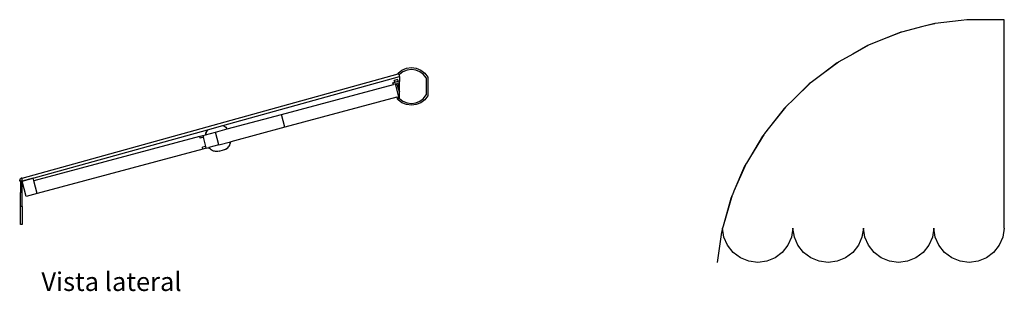
# Model space of a CAD drawing. Units: metres. Extents: x 2.5 to 21.1, y -1.9 to 3.4.
# Drawn here: x 15.8 to 21.1, y -1.9 to -0.5 of the extents above; entities that cross this region are included whole.
import ezdxf

# ---------------------------------------------------------------- set-up
doc = ezdxf.new("R2010")
doc.units = ezdxf.units.M
doc.layers.add('Edges', color=7, linetype='Continuous')
doc.styles.get("Standard").update_dxf_attribs({"font": 'verdana.ttf'})

# ---------------------------------------------------------------- blocks, each defined once
blk = doc.blocks.new('awning rs')
at = {"layer": 'Edges'}
for p, q in [((2.3888, 0.641), (2.2508, 0.6243)), ((2.4195, 0.6448), (2.3888, 0.641)), ((2.4201, 0.6448), (2.3888, 0.641)), ((2.4201, 0.6448), (2.4195, 0.6448)), ((2.4201, 0.6448), (2.4195, 0.6448)), ((2.6186, 0.6448), (2.4201, 0.6448)), ((2.6186, -0.4642), (2.6186, 0.6448)), ((2.0689, 0.5776), (1.9935, 0.5476)), ((2.0659, 0.5768), (1.9935, 0.5476)), ((2.0689, 0.5776), (2.0659, 0.5768)), ((2.072, 0.5788), (2.0689, 0.5776)), ((2.1856, 0.6077), (2.072, 0.5788)), ((2.2484, 0.6237), (2.1856, 0.6077)), ((2.2467, 0.6235), (2.1856, 0.6077)), ((2.2484, 0.6237), (2.2467, 0.6235)), ((2.2508, 0.6243), (2.2484, 0.6237)), ((1.9935, 0.5476), (1.9005, 0.5106)), ((1.8971, 0.5087), (1.8133, 0.4621)), ((1.8928, 0.507), (1.8133, 0.4621)), ((1.8971, 0.5087), (1.8928, 0.507)), ((1.9005, 0.5106), (1.8971, 0.5087)), ((1.7393, 0.4209), (1.7358, 0.4183)), ((1.8133, 0.4621), (1.7393, 0.4209)), ((-0.6058, 0.3602), (-0.5851, 0.3761)), ((-0.5801, 0.3674), (-0.5987, 0.3531)), ((-0.5851, 0.3761), (-0.561, 0.3861)), ((-0.5584, 0.3764), (-0.5801, 0.3674)), ((-0.561, 0.3861), (-0.5351, 0.3895)), ((-0.5351, 0.3795), (-0.5584, 0.3764)), ((-0.5351, 0.3895), (-0.5092, 0.3861)), ((-0.5118, 0.3764), (-0.5351, 0.3795)), ((-0.4901, 0.3674), (-0.5118, 0.3764)), ((-0.5092, 0.3861), (-0.4851, 0.3761)), ((-0.4715, 0.3531), (-0.4901, 0.3674)), ((-0.4851, 0.3761), (-0.4644, 0.3602)), ((1.7358, 0.4183), (1.6476, 0.353)), ((1.7303, 0.4152), (1.6476, 0.353)), ((1.7358, 0.4183), (1.7303, 0.4152)), ((-2.6051, -0.1993), (-0.6049, 0.356)), ((-1.5376, 0.0815), (-0.5987, 0.3421)), ((-0.6073, 0.3271), (-0.6266, 0.3219)), ((-0.624, 0.3122), (-0.6266, 0.3219)), ((-0.624, 0.3122), (-0.6047, 0.3174)), ((-0.6047, 0.3174), (-0.6073, 0.3271)), ((-0.6059, 0.3592), (-0.6058, 0.3602)), ((-0.6058, 0.3583), (-0.6059, 0.3592)), ((-0.6056, 0.3573), (-0.6058, 0.3583)), ((-0.6052, 0.3564), (-0.6056, 0.3573)), ((-0.6049, 0.356), (-0.6052, 0.3564)), ((-0.6047, 0.3556), (-0.6049, 0.356)), ((-0.604, 0.3549), (-0.6047, 0.3556)), ((-0.6047, 0.3174), (-0.5987, 0.319)), ((-0.6033, 0.3542), (-0.604, 0.3549)), ((-0.6025, 0.3537), (-0.6033, 0.3542)), ((-0.5987, 0.3172), (-0.6027, 0.3076)), ((-0.6016, 0.3534), (-0.6025, 0.3537)), ((-0.6007, 0.3531), (-0.6016, 0.3534)), ((-0.5997, 0.353), (-0.6007, 0.3531)), ((-0.5987, 0.3531), (-0.5997, 0.353)), ((-0.5987, 0.3421), (-0.5987, 0.3531)), ((-0.5987, 0.3421), (-0.5987, 0.319)), ((-0.5987, 0.3172), (-0.5987, 0.319)), ((-0.5987, 0.2617), (-0.5987, 0.3172)), ((-0.4572, 0.3345), (-0.4715, 0.3531)), ((-0.4644, 0.3602), (-0.4485, 0.3395)), ((-0.4572, 0.3345), (-0.4572, 0.2445)), ((-0.4485, 0.3395), (-0.4485, 0.2395)), ((1.6476, 0.353), (1.5909, 0.3111)), ((-1.2261, 0.1405), (-0.6311, 0.3)), ((-0.6337, 0.3096), (-0.624, 0.3122)), ((-0.6311, 0.3), (-0.6337, 0.3096)), ((-0.6214, 0.3026), (-0.6311, 0.3)), ((-0.6214, 0.3026), (-0.6118, 0.3052)), ((-0.6214, 0.3026), (-0.6033, 0.235)), ((-0.6027, 0.3076), (-0.6118, 0.3052)), ((-0.6027, 0.2713), (-0.6118, 0.3052)), ((-0.6027, 0.3076), (-0.6051, 0.2895)), ((-0.6051, 0.2895), (-0.6027, 0.2713)), ((-0.5987, 0.2565), (-0.6027, 0.2713)), ((-0.6027, 0.2713), (-0.5987, 0.2617)), ((1.5878, 0.3081), (1.499, 0.2226)), ((1.5811, 0.303), (1.499, 0.2226)), ((1.5878, 0.3081), (1.5811, 0.303)), ((1.5909, 0.3111), (1.5878, 0.3081)), ((-0.613, 0.2324), (-1.208, 0.0729)), ((-0.613, 0.2324), (-0.6033, 0.235)), ((-0.613, 0.2324), (-0.6104, 0.2227)), ((-0.6071, 0.2236), (-0.6104, 0.2227)), ((-0.6073, 0.2223), (-0.6071, 0.2236)), ((-0.6071, 0.221), (-0.6073, 0.2223)), ((-0.6071, 0.2236), (-0.6066, 0.2248)), ((-0.6066, 0.2198), (-0.6071, 0.221)), ((-0.6066, 0.2248), (-0.6058, 0.2258)), ((-0.6058, 0.2188), (-0.6066, 0.2198)), ((-0.6058, 0.2258), (-0.6048, 0.2266)), ((-0.5851, 0.2029), (-0.6058, 0.2188)), ((-0.6048, 0.2266), (-0.6036, 0.2271)), ((-0.6036, 0.2271), (-0.6023, 0.2273)), ((-0.5987, 0.2362), (-0.6033, 0.235)), ((-0.6023, 0.2273), (-0.601, 0.2271)), ((-0.601, 0.2271), (-0.5998, 0.2266)), ((-0.5998, 0.2266), (-0.5987, 0.2258)), ((-0.5987, 0.2565), (-0.5987, 0.2617)), ((-0.5987, 0.2362), (-0.5987, 0.2565)), ((-0.5987, 0.2258), (-0.5987, 0.2362)), ((-0.5987, 0.2258), (-0.5801, 0.2115)), ((-0.5801, 0.2115), (-0.5584, 0.2025)), ((-0.5118, 0.2025), (-0.4901, 0.2115)), ((-0.4901, 0.2115), (-0.4715, 0.2258)), ((-0.4644, 0.2188), (-0.4851, 0.2029)), ((-0.4715, 0.2258), (-0.4572, 0.2445)), ((-0.4485, 0.2395), (-0.4644, 0.2188)), ((1.499, 0.2226), (1.458, 0.1832)), ((-0.561, 0.1929), (-0.5851, 0.2029)), ((-0.5351, 0.1895), (-0.561, 0.1929)), ((-0.5584, 0.2025), (-0.5351, 0.1995)), ((-0.5351, 0.1995), (-0.5118, 0.2025)), ((-0.5092, 0.1929), (-0.5351, 0.1895)), ((-0.4851, 0.2029), (-0.5092, 0.1929)), ((1.4553, 0.1799), (1.3701, 0.0735)), ((1.4477, 0.1724), (1.3701, 0.0735)), ((1.4553, 0.1799), (1.4477, 0.1724)), ((1.458, 0.1832), (1.4553, 0.1799)), ((-1.5146, 0.0633), (-1.2261, 0.1405)), ((-1.208, 0.0729), (-1.2261, 0.1405)), ((-2.6051, -0.2149), (-1.6204, 0.0585)), ((-1.6228, 0.0554), (-1.6258, 0.05)), ((-1.6221, 0.0556), (-1.6251, 0.0502)), ((-1.6204, 0.0585), (-1.6228, 0.0554)), ((-1.6197, 0.0587), (-1.6221, 0.0556)), ((-1.6204, 0.0585), (-1.6197, 0.0587)), ((-1.6197, 0.0587), (-1.5376, 0.0815)), ((-1.5777, 0.0463), (-1.5146, 0.0633)), ((-1.5376, 0.0815), (-1.5328, 0.0795)), ((-1.5328, 0.0795), (-1.5275, 0.0764)), ((-1.5275, 0.0764), (-1.5226, 0.0726)), ((-1.5226, 0.0726), (-1.5183, 0.0682)), ((-1.5183, 0.0682), (-1.5146, 0.0633)), ((-1.208, 0.0729), (-1.4964, -0.0044)), ((1.3701, 0.0735), (1.3426, 0.0391)), ((-1.6617, 0.0238), (-2.5436, -0.2125)), ((-1.6617, 0.0238), (-1.6441, 0.0285)), ((-1.6617, 0.0238), (-1.6591, 0.0142)), ((-1.6416, 0.0189), (-1.6591, 0.0142)), ((-1.6441, 0.0285), (-1.6304, 0.0322)), ((-1.6441, 0.0285), (-1.6416, 0.0189)), ((-1.6286, -0.0294), (-1.6416, 0.0189)), ((-1.6296, 0.0383), (-1.6304, 0.0322)), ((-1.6298, 0.0324), (-1.6304, 0.0322)), ((-1.6298, 0.0324), (-1.5777, 0.0463)), ((-1.629, 0.0385), (-1.6298, 0.0324)), ((-1.6281, 0.0443), (-1.6296, 0.0383)), ((-1.6274, 0.0445), (-1.629, 0.0385)), ((-1.6258, 0.05), (-1.6281, 0.0443)), ((-1.6251, 0.0502), (-1.6274, 0.0445)), ((-1.5596, -0.0213), (-1.5777, 0.0463)), ((1.3406, 0.0359), (1.2633, -0.0913)), ((1.3325, 0.0255), (1.2633, -0.0913)), ((1.3406, 0.0359), (1.3325, 0.0255)), ((1.3426, 0.0391), (1.3406, 0.0359)), ((-1.6436, -0.0438), (-2.5255, -0.2801)), ((-1.6286, -0.0294), (-1.6461, -0.0341)), ((-1.6436, -0.0438), (-1.6461, -0.0341)), ((-1.626, -0.0391), (-1.6436, -0.0438)), ((-1.626, -0.0391), (-1.6286, -0.0294)), ((-1.626, -0.0391), (-1.6123, -0.0354)), ((-1.5596, -0.0213), (-1.6123, -0.0354)), ((-1.6086, -0.0403), (-1.6123, -0.0354)), ((-1.6042, -0.0447), (-1.6086, -0.0403)), ((-1.5994, -0.0485), (-1.6042, -0.0447)), ((-1.5941, -0.0516), (-1.5994, -0.0485)), ((-1.5884, -0.0541), (-1.5941, -0.0516)), ((-1.5596, -0.0213), (-1.4975, -0.0046)), ((-1.5582, -0.0543), (-1.534, -0.0479)), ((-1.534, -0.0479), (-1.5292, -0.0465)), ((-1.5289, -0.0464), (-1.5292, -0.0465)), ((-1.5289, -0.0464), (-1.5233, -0.044)), ((-1.5289, -0.0464), (-1.528, -0.0462)), ((-1.528, -0.0462), (-1.5224, -0.0438)), ((-1.5233, -0.044), (-1.518, -0.0409)), ((-1.5224, -0.0438), (-1.517, -0.0407)), ((-1.518, -0.0409), (-1.5131, -0.0371)), ((-1.517, -0.0407), (-1.5122, -0.0369)), ((-1.5131, -0.0371), (-1.5088, -0.0327)), ((-1.5122, -0.0369), (-1.5079, -0.0325)), ((-1.5088, -0.0327), (-1.5051, -0.0278)), ((-1.5079, -0.0325), (-1.5041, -0.0275)), ((-1.5051, -0.0278), (-1.5021, -0.0224)), ((-1.5041, -0.0275), (-1.5011, -0.0222)), ((-1.5021, -0.0224), (-1.4998, -0.0167)), ((-1.5011, -0.0222), (-1.4988, -0.0165)), ((-1.4998, -0.0167), (-1.4982, -0.0108)), ((-1.4988, -0.0165), (-1.4972, -0.0105)), ((-1.4982, -0.0108), (-1.4975, -0.0046)), ((-1.4975, -0.0046), (-1.4964, -0.0044)), ((-1.4972, -0.0105), (-1.4964, -0.0044)), ((-1.5825, -0.0557), (-1.5884, -0.0541)), ((-1.5764, -0.0566), (-1.5825, -0.0557)), ((-1.5702, -0.0566), (-1.5764, -0.0566)), ((-1.5641, -0.0559), (-1.5702, -0.0566)), ((-1.5641, -0.0559), (-1.5639, -0.0558)), ((-1.5582, -0.0543), (-1.5639, -0.0558)), ((1.2633, -0.0913), (1.2467, -0.1186)), ((1.2455, -0.1214), (1.1803, -0.2685)), ((1.2374, -0.1351), (1.1803, -0.2685)), ((1.2455, -0.1214), (1.2374, -0.1351)), ((1.2467, -0.1186), (1.2455, -0.1214)), ((-2.6177, -0.2108), (-2.6173, -0.2088)), ((-2.6173, -0.2067), (-2.6165, -0.2048)), ((-2.6167, -0.2071), (-2.6173, -0.2067)), ((-2.6173, -0.2088), (-2.6167, -0.2071)), ((-2.6165, -0.2048), (-2.6153, -0.203)), ((-2.6153, -0.203), (-2.614, -0.2014)), ((-2.6136, -0.2021), (-2.614, -0.2014)), ((-2.6136, -0.2021), (-2.6135, -0.2019)), ((-2.6135, -0.2019), (-2.612, -0.2005)), ((-2.612, -0.2005), (-2.6106, -0.1994)), ((-2.6108, -0.1987), (-2.609, -0.1976)), ((-2.6106, -0.1994), (-2.6108, -0.1987)), ((-2.609, -0.1976), (-2.6071, -0.1968)), ((-2.6071, -0.1968), (-2.6051, -0.1963)), ((-2.6051, -0.1993), (-2.6051, -0.1963)), ((-2.5472, -0.1993), (-2.6051, -0.2149)), ((-2.6051, -0.2149), (-2.6051, -0.1993)), ((-2.5436, -0.2125), (-2.5472, -0.1993)), ((-2.6186, -0.2128), (-2.6185, -0.2116)), ((-2.6185, -0.2149), (-2.6186, -0.2128)), ((-2.6185, -0.2149), (-2.6185, -0.2116)), ((-2.6177, -0.2118), (-2.6185, -0.2116)), ((-2.6151, -0.2149), (-2.6185, -0.2149)), ((-2.6177, -0.2116), (-2.6177, -0.2108)), ((-2.6177, -0.2118), (-2.6177, -0.2116)), ((-2.6151, -0.2149), (-2.6151, -0.2648)), ((-2.6051, -0.2149), (-2.6151, -0.2149)), ((-2.6051, -0.2648), (-2.6051, -0.2149)), ((-2.5835, -0.2956), (-2.6051, -0.2149)), ((-2.5255, -0.2801), (-2.5436, -0.2125)), ((-2.6151, -0.2648), (-2.6151, -0.2749)), ((-2.6051, -0.2648), (-2.6151, -0.2648)), ((-2.6151, -0.3499), (-2.6151, -0.2749)), ((-2.6051, -0.2749), (-2.6151, -0.2749)), ((-2.6051, -0.2749), (-2.6051, -0.2648)), ((-2.6051, -0.3499), (-2.6051, -0.2749)), ((-2.5255, -0.2801), (-2.5835, -0.2956)), ((1.1714, -0.2895), (1.1224, -0.4548)), ((1.164, -0.3067), (1.1224, -0.4548)), ((1.1714, -0.2895), (1.164, -0.3067)), ((1.172, -0.2873), (1.1714, -0.2895)), ((1.1803, -0.2685), (1.172, -0.2873)), ((-2.6051, -0.3499), (-2.6151, -0.3499)), ((-2.6151, -0.4449), (-2.6151, -0.3499)), ((-2.6051, -0.3499), (-2.6051, -0.4449)), ((-2.6051, -0.4449), (-2.6151, -0.4449)), ((1.1197, -0.4646), (1.1136, -0.4864)), ((1.1224, -0.4548), (1.1197, -0.4642)), ((1.1197, -0.4646), (1.1197, -0.4642)), ((1.1271, -0.5117), (1.1197, -0.4646)), ((1.4944, -0.4642), (1.4869, -0.5117)), ((1.5019, -0.5117), (1.4944, -0.4642)), ((1.8691, -0.4642), (1.8616, -0.5117)), ((1.8766, -0.5117), (1.8691, -0.4642)), ((2.2438, -0.4642), (2.2364, -0.5117)), ((2.2513, -0.5117), (2.2438, -0.4642)), ((2.6186, -0.4642), (2.6111, -0.5117)), ((1.1136, -0.4864), (1.0905, -0.6465)), ((1.1465, -0.5557), (1.1271, -0.5117)), ((1.4869, -0.5117), (1.4676, -0.5557)), ((1.5212, -0.5557), (1.5019, -0.5117)), ((1.8616, -0.5117), (1.8423, -0.5557)), ((1.8959, -0.5557), (1.8766, -0.5117)), ((2.2364, -0.5117), (2.217, -0.5557)), ((2.2707, -0.5557), (2.2513, -0.5117)), ((2.6111, -0.5117), (2.5918, -0.5557)), ((1.1763, -0.5934), (1.1465, -0.5557)), ((1.4676, -0.5557), (1.4377, -0.5934)), ((1.5511, -0.5934), (1.5212, -0.5557)), ((1.8423, -0.5557), (1.8124, -0.5934)), ((1.9258, -0.5934), (1.8959, -0.5557)), ((2.217, -0.5557), (2.1872, -0.5934)), ((2.3005, -0.5934), (2.2707, -0.5557)), ((2.5918, -0.5557), (2.5619, -0.5934)), ((1.2148, -0.6222), (1.1763, -0.5934)), ((1.2593, -0.6403), (1.2148, -0.6222)), ((1.3992, -0.6222), (1.3547, -0.6403)), ((1.4377, -0.5934), (1.3992, -0.6222)), ((1.5895, -0.6222), (1.5511, -0.5934)), ((1.6341, -0.6403), (1.5895, -0.6222)), ((1.774, -0.6222), (1.7294, -0.6403)), ((1.8124, -0.5934), (1.774, -0.6222)), ((1.9643, -0.6222), (1.9258, -0.5934)), ((2.0088, -0.6403), (1.9643, -0.6222)), ((2.1487, -0.6222), (2.1042, -0.6403)), ((2.1872, -0.5934), (2.1487, -0.6222)), ((2.339, -0.6222), (2.3005, -0.5934)), ((2.3835, -0.6403), (2.339, -0.6222)), ((2.5234, -0.6222), (2.4789, -0.6403)), ((2.5619, -0.5934), (2.5234, -0.6222)), ((1.307, -0.6465), (1.2593, -0.6403)), ((1.3547, -0.6403), (1.307, -0.6465)), ((1.6817, -0.6465), (1.6341, -0.6403)), ((1.7294, -0.6403), (1.6817, -0.6465)), ((2.0565, -0.6465), (2.0088, -0.6403)), ((2.1042, -0.6403), (2.0565, -0.6465)), ((2.4312, -0.6465), (2.3835, -0.6403)), ((2.4789, -0.6403), (2.4312, -0.6465))]:
    blk.add_line(p, q, dxfattribs=at)

msp = doc.modelspace()

# ---------------------------------------------------------------- block references
msp.add_blockref('awning rs', (18.4453, -1.1371))

# ---------------------------------------------------------------- texts
msp.add_text('Vista lateral', height=0.099495).set_placement((15.9421, -1.936))

doc.saveas('drawing.dxf')
